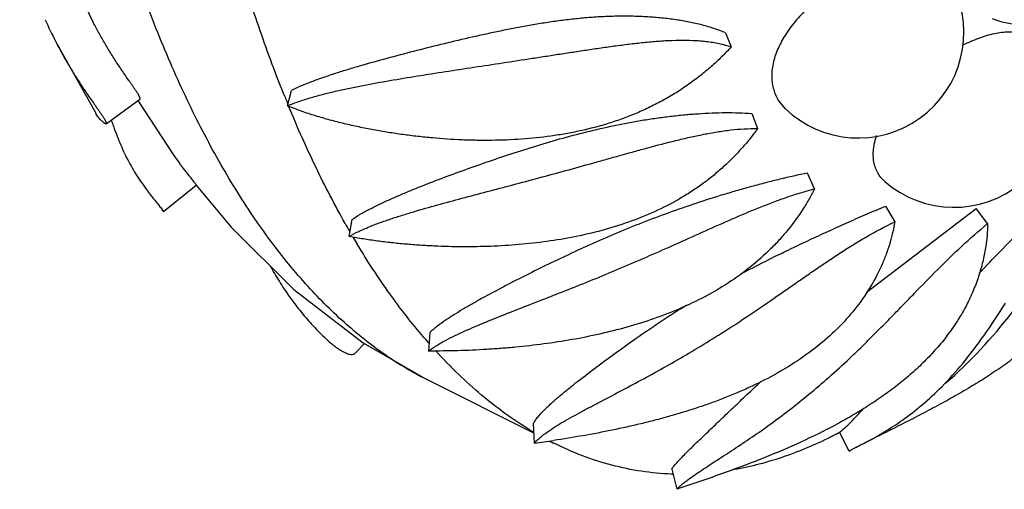
# Model space of a CAD drawing. Units: inches. Extents: x 0 to 22, y 0 to 17.
# Drawn here: x 14.5 to 15.3, y 10.4 to 10.8 of the extents above; entities that cross this region are included whole.
import ezdxf

# ---------------------------------------------------------------- set-up
doc = ezdxf.new("R2010")
doc.units = ezdxf.units.IN
doc.header["$LTSCALE"] = 1.21
doc.header["$MEASUREMENT"] = 0
doc.layers.get('0').update_dxf_attribs({"linetype": 'CONTINUOUS'})

msp = doc.modelspace()

# ---------------------------------------------------------------- linework, layer by layer
at = {"color": 7, "linetype": 'CONTINUOUS'}
for p, q in [((14.57525, 10.79141), (14.58575, 10.7699)), ((15.11485, 10.76121), (15.11959, 10.74948)), ((14.55436, 10.75376), (14.58775, 10.69397)), ((14.74824, 10.70023), (14.75156, 10.71314)), ((14.59645, 10.68533), (14.62481, 10.70577)), ((15.16467, 10.69805), (15.15866, 10.70558)), ((15.13663, 10.69381), (15.14153, 10.6812)), ((15.1893, 10.63083), (15.18333, 10.64393)), ((14.64453, 10.6118), (14.6719, 10.634)), ((14.64453, 10.6118), (14.64321, 10.61313)), ((15.23248, 10.54408), (15.32448, 10.61449)), ((15.24868, 10.61634), (15.25633, 10.60319)), ((15.33403, 10.60175), (15.32448, 10.61449)), ((14.79975, 10.591), (14.80223, 10.60519)), ((14.86734, 10.51078), (14.86628, 10.49531)), ((14.80523, 10.49381), (14.81262, 10.5016)), ((14.95449, 10.42653), (14.86475, 10.4714)), ((14.955, 10.41826), (14.95398, 10.43476)), ((15.2098, 10.42705), (15.20283, 10.42347)), ((15.21817, 10.41161), (15.21002, 10.42734)), ((15.21999, 10.41272), (15.22252, 10.41409)), ((15.21817, 10.41161), (15.22, 10.41272)), ((15.06971, 10.39659), (15.07392, 10.37972))]:
    msp.add_line(p, q, dxfattribs=at)
for points in [[(14.623, 10.70458), (14.65323, 10.65869), (14.6579, 10.65224)], [(14.67181, 10.63392), (14.70106, 10.59885), (14.75362, 10.54662), (14.81156, 10.50221), (14.86474, 10.4714)]]:
    msp.add_lwpolyline(points, dxfattribs=at)
for centre, radius, start, end in [((15.36938, 10.85565), 0.08824, 249.00667, 339.14262), ((15.2259, 10.76159), 0.08823, 226.07045, 25.73267), ((14.89505, 10.92906), 0.38314, 204.16267, 207.22735), ((15.30582, 10.70365), 0.08823, 229.06603, 30.02955), ((15.74612, 11.11128), 1.07843, 201.80904, 202.05353), ((15.73276, 11.10586), 1.064, 202.05318, 202.32604), ((15.43021, 10.96015), 0.72796, 209.48725, 210.07795), ((15.40402, 10.94482), 0.69761, 210.55623, 211.08628), ((15.22364, 10.81626), 0.47582, 220.60901, 221.36421), ((14.98382, 10.85048), 0.47281, 297.17649, 298.10825), ((15.10228, 10.67862), 0.29159, 238.71477, 239.45175), ((14.80641, 11.52349), 1.11517, 277.65707, 278.47997), ((15.09228, 10.66055), 0.27093, 242.62569, 243.43448), ((15.07885, 10.62754), 0.23529, 267.72806, 267.97264)]:
    msp.add_arc(centre, radius, start, end, dxfattribs=at)
at = {"color": 9, "linetype": 'CONTINUOUS'}
for centre, radius, start, end in [((15.01015, 10.79489), 0.43599, 311.43786, 322.25109), ((14.98353, 10.83918), 0.47001, 297.81217, 298.80753)]:
    msp.add_arc(centre, radius, start, end, dxfattribs=at)
msp.add_open_spline([(14.86475, 10.4714), (14.85259, 10.4775), (14.82851, 10.49196), (14.79458, 10.51901), (14.76209, 10.55179), (14.73118, 10.59013), (14.70197, 10.63388), (14.67955, 10.67406), (14.66252, 10.70867), (14.64564, 10.74601), (14.62593, 10.79568), (14.60475, 10.85891), (14.5858, 10.92633), (14.56919, 10.99763), (14.55503, 11.07252), (14.54338, 11.15065), (14.53425, 11.23166), (14.52769, 11.31516), (14.52507, 11.37165), (14.52418, 11.40023)], degree=3, knots=[0, 0, 0, 0, 0.039728, 0.081737, 0.126475, 0.174277, 0.225381, 0.279952, 0.308564, 0.338053, 0.399622, 0.464574, 0.532785, 0.604108, 0.678376, 0.755372, 0.83483, 0.916468, 1, 1, 1, 1], dxfattribs=at)
at = {"color": 7, "linetype": 'CONTINUOUS'}
for points, knots in [([(14.74488, 10.71063), (14.73752, 10.72904), (14.72345, 10.76718), (14.71124, 10.80594), (14.70541, 10.8259)], [0, 0, 0, 0, 0.488138, 1, 1, 1, 1]), ([(15.19682, 10.79338), (15.19264, 10.79019), (15.18471, 10.78351), (15.17415, 10.77254), (15.16539, 10.761), (15.15876, 10.74918), (15.15517, 10.73912), (15.1537, 10.73128), (15.1533, 10.72566), (15.15359, 10.72023), (15.15456, 10.71503), (15.15623, 10.7101), (15.15778, 10.70704), (15.15866, 10.70558)], [0, 0, 0, 0, 0.151675, 0.298777, 0.438443, 0.568657, 0.688444, 0.74463, 0.798567, 0.850595, 0.901168, 0.950803, 1, 1, 1, 1]), ([(14.62481, 10.70577), (14.62485, 10.7058), (14.62492, 10.70588), (14.62498, 10.70605), (14.62498, 10.70629), (14.62493, 10.7066), (14.62481, 10.70701), (14.6245, 10.70778), (14.62404, 10.70868), (14.62345, 10.70971), (14.62267, 10.71098), (14.62157, 10.71268), (14.62015, 10.71478), (14.61867, 10.71694), (14.61715, 10.71912), (14.61513, 10.72202), (14.6126, 10.72565), (14.60962, 10.73), (14.60669, 10.73436), (14.60383, 10.73872), (14.60011, 10.74455), (14.59563, 10.7519), (14.59053, 10.76083), (14.58731, 10.76687), (14.58575, 10.7699)], [0, 0, 0, 0, 0.001855, 0.004103, 0.007089, 0.011176, 0.016714, 0.023939, 0.044022, 0.056952, 0.071395, 0.103271, 0.137315, 0.172243, 0.207482, 0.242785, 0.313205, 0.383205, 0.452774, 0.521968, 0.590847, 0.72787, 0.864183, 1, 1, 1, 1]), ([(15.11485, 10.76121), (15.11171, 10.76256), (15.10517, 10.76499), (15.09493, 10.76795), (15.08418, 10.77035), (15.07298, 10.77226), (15.06143, 10.77369), (15.04956, 10.77465), (15.03744, 10.77514), (15.02514, 10.77519), (15.01481, 10.77489), (15.0065, 10.77443), (14.99816, 10.77382), (14.98775, 10.77281), (14.9753, 10.7713), (14.96291, 10.76951), (14.95063, 10.76746), (14.93847, 10.76521), (14.92642, 10.7628), (14.91449, 10.76026), (14.8988, 10.75677), (14.87949, 10.75221), (14.85666, 10.74651), (14.83429, 10.74067), (14.81596, 10.73561), (14.80159, 10.73141), (14.79103, 10.72817), (14.78069, 10.7248), (14.77224, 10.72183), (14.76565, 10.71932), (14.75927, 10.71675), (14.75459, 10.71465), (14.75156, 10.71314)], [0, 0, 0, 0, 0.027459, 0.056035, 0.085605, 0.116053, 0.147296, 0.17924, 0.211775, 0.244781, 0.27813, 0.294894, 0.311697, 0.345363, 0.379016, 0.412567, 0.445951, 0.479128, 0.512072, 0.544764, 0.577202, 0.641299, 0.704362, 0.766374, 0.827256, 0.857223, 0.886829, 0.916013, 0.944696, 0.958817, 0.972769, 1, 1, 1, 1]), ([(15.31316, 10.7509), (15.31755, 10.75313), (15.3262, 10.75699), (15.3373, 10.76032), (15.34579, 10.76178), (15.35346, 10.76238), (15.35911, 10.76199), (15.36265, 10.76124)], [0, 0, 0, 0, 0.287251, 0.55123, 0.673535, 0.789095, 1, 1, 1, 1]), ([(14.55436, 10.75376), (14.556, 10.75057), (14.55938, 10.74424), (14.56384, 10.73644), (14.56755, 10.73025), (14.57041, 10.72563), (14.57334, 10.72103), (14.57635, 10.71644), (14.57943, 10.71187), (14.58258, 10.70729), (14.58526, 10.70347), (14.58742, 10.70041), (14.58904, 10.6981), (14.59066, 10.6958), (14.59224, 10.69351), (14.5935, 10.69164), (14.59444, 10.69019), (14.59505, 10.68919), (14.59558, 10.68829), (14.59599, 10.68751), (14.59629, 10.68686), (14.59649, 10.68635), (14.59659, 10.68595), (14.59661, 10.68566), (14.59656, 10.68545), (14.59649, 10.68536), (14.59645, 10.68533)], [0, 0, 0, 0, 0.133267, 0.267029, 0.334169, 0.401534, 0.469172, 0.53715, 0.605541, 0.674433, 0.743901, 0.778849, 0.813893, 0.848913, 0.883599, 0.917157, 0.932983, 0.947682, 0.960774, 0.971816, 0.980569, 0.98728, 0.992232, 0.995688, 0.998097, 1, 1, 1, 1]), ([(14.74824, 10.70023), (14.75145, 10.70162), (14.75639, 10.70348), (14.76311, 10.70568), (14.77, 10.70777), (14.77877, 10.71015), (14.78948, 10.71273), (14.80038, 10.7151), (14.8152, 10.71806), (14.83406, 10.72146), (14.85706, 10.72525), (14.8805, 10.72891), (14.90434, 10.73254), (14.92855, 10.73622), (14.94893, 10.73935), (14.9654, 10.74188), (14.97784, 10.7438), (14.99032, 10.7457), (15.00281, 10.74759), (15.01528, 10.74941), (15.0277, 10.7511), (15.04002, 10.75261), (15.05221, 10.75387), (15.0642, 10.75478), (15.07596, 10.75523), (15.08559, 10.75511), (15.09312, 10.75465), (15.10042, 10.75394), (15.10933, 10.75251), (15.11625, 10.75063), (15.11959, 10.74948)], [0, 0, 0, 0, 0.027837, 0.041979, 0.056235, 0.085066, 0.114291, 0.143874, 0.173779, 0.23449, 0.296325, 0.359231, 0.423181, 0.48814, 0.554028, 0.587269, 0.620664, 0.654157, 0.687681, 0.721135, 0.754412, 0.787384, 0.819914, 0.851858, 0.88308, 0.913487, 0.928382, 0.943076, 0.971875, 1, 1, 1, 1]), ([(15.11959, 10.74948), (15.11696, 10.74663), (15.11148, 10.741), (15.10275, 10.73294), (15.09346, 10.72523), (15.08369, 10.71794), (15.07348, 10.71113), (15.06285, 10.70488), (15.05186, 10.69919), (15.04056, 10.69407), (15.02901, 10.68953), (15.01331, 10.68423), (14.99725, 10.68002), (14.98099, 10.67681), (14.96462, 10.67423), (14.944, 10.67211), (14.9233, 10.67129), (14.90674, 10.67133), (14.89018, 10.67181), (14.87365, 10.67291), (14.85716, 10.6746), (14.84482, 10.67615), (14.83251, 10.67799), (14.82023, 10.68011), (14.808, 10.68254), (14.79581, 10.68526), (14.78369, 10.68833), (14.77168, 10.69178), (14.75981, 10.69565), (14.75205, 10.69861), (14.74824, 10.70023)], [0, 0, 0, 0, 0.029421, 0.0595, 0.09002, 0.120838, 0.151861, 0.183026, 0.21429, 0.245613, 0.276978, 0.308365, 0.37116, 0.402568, 0.433975, 0.496762, 0.559529, 0.59091, 0.622291, 0.685061, 0.716465, 0.747888, 0.779334, 0.810809, 0.842319, 0.873867, 0.905449, 0.93705, 0.96862, 1, 1, 1, 1]), ([(14.59645, 10.68533), (14.5964, 10.6853), (14.59629, 10.68526), (14.5961, 10.68526), (14.59589, 10.68531), (14.59556, 10.68543), (14.59511, 10.68568), (14.59455, 10.68606), (14.59397, 10.68651), (14.59336, 10.68703), (14.59275, 10.6876), (14.59193, 10.68843), (14.59093, 10.68954), (14.58941, 10.69142), (14.58838, 10.69293), (14.58775, 10.69397)], [0, 0, 0, 0, 0.012801, 0.027483, 0.04483, 0.064802, 0.111531, 0.165481, 0.224939, 0.288557, 0.355245, 0.424177, 0.566358, 0.711388, 1, 1, 1, 1]), ([(14.79655, 10.60183), (14.78789, 10.61714), (14.7712, 10.64927), (14.7565, 10.68235), (14.7494, 10.69953)], [0, 0, 0, 0, 0.486036, 1, 1, 1, 1]), ([(14.80223, 10.60519), (14.80463, 10.60686), (14.8084, 10.60921), (14.81361, 10.61213), (14.81909, 10.61504), (14.82618, 10.61852), (14.83495, 10.62253), (14.84397, 10.62644), (14.85638, 10.63157), (14.87232, 10.63782), (14.89194, 10.64513), (14.91212, 10.65232), (14.93286, 10.65936), (14.95417, 10.66618), (14.97608, 10.67268), (14.99859, 10.67865), (15.01774, 10.68304), (15.03329, 10.68613), (15.04504, 10.68821), (15.05683, 10.69003), (15.0686, 10.69155), (15.08033, 10.69279), (15.09196, 10.69374), (15.10345, 10.69436), (15.11474, 10.69462), (15.12579, 10.6945), (15.13306, 10.6941), (15.13663, 10.69381)], [0, 0, 0, 0, 0.025113, 0.038095, 0.051296, 0.078266, 0.105878, 0.134027, 0.162642, 0.221088, 0.280988, 0.342257, 0.404887, 0.468893, 0.534282, 0.600977, 0.668706, 0.702815, 0.736986, 0.771118, 0.805111, 0.838866, 0.872276, 0.905224, 0.937588, 0.969241, 1, 1, 1, 1]), ([(14.60075, 10.68842), (14.60124, 10.68706), (14.6022, 10.68439), (14.60407, 10.6792), (14.60643, 10.67295), (14.60947, 10.66567), (14.61276, 10.6586), (14.61637, 10.65167), (14.62172, 10.64243), (14.62624, 10.63573), (14.62946, 10.63134)], [0, 0, 0, 0, 0.06761, 0.132552, 0.257853, 0.380052, 0.5012, 0.622621, 0.745403, 1, 1, 1, 1]), ([(14.79975, 10.591), (14.80236, 10.59255), (14.80645, 10.59465), (14.81206, 10.5972), (14.81789, 10.59967), (14.82541, 10.60255), (14.83467, 10.60577), (14.84417, 10.60883), (14.8572, 10.61279), (14.8739, 10.61752), (14.8944, 10.62304), (14.9154, 10.62858), (14.93687, 10.63423), (14.95877, 10.64006), (14.98107, 10.64612), (14.99988, 10.65133), (15.0151, 10.65559), (15.02663, 10.65881), (15.0382, 10.66204), (15.05367, 10.66628), (15.06916, 10.67035), (15.08467, 10.67401), (15.09623, 10.67647), (15.10771, 10.67855), (15.1191, 10.68014), (15.13036, 10.68113), (15.13783, 10.68129), (15.14153, 10.6812)], [0, 0, 0, 0, 0.025651, 0.038802, 0.052125, 0.079239, 0.106912, 0.135077, 0.163685, 0.222102, 0.281989, 0.343265, 0.405884, 0.469817, 0.535022, 0.601405, 0.634971, 0.668734, 0.70264, 0.736624, 0.804464, 0.838125, 0.871478, 0.904415, 0.936849, 0.968728, 1, 1, 1, 1]), ([(15.14153, 10.6812), (15.13953, 10.6784), (15.13531, 10.67282), (15.12605, 10.66185), (15.11568, 10.65141), (15.10436, 10.64169), (15.09532, 10.63475), (15.08584, 10.62825), (15.07267, 10.62021), (15.05538, 10.61138), (15.0337, 10.6027), (15.01132, 10.59578), (14.98845, 10.5905), (14.96527, 10.58663), (14.94188, 10.58405), (14.91834, 10.58262), (14.89471, 10.58224), (14.87497, 10.58275), (14.85916, 10.58365), (14.84727, 10.58456), (14.83538, 10.58573), (14.82348, 10.58716), (14.81159, 10.58888), (14.80369, 10.59025), (14.79975, 10.591)], [0, 0, 0, 0, 0.027739, 0.056441, 0.115768, 0.146115, 0.176769, 0.207658, 0.238724, 0.301201, 0.363977, 0.426926, 0.489989, 0.553137, 0.616376, 0.679736, 0.743255, 0.806987, 0.838954, 0.870999, 0.903128, 0.935344, 0.96765, 1, 1, 1, 1]), ([(15.24802, 10.637), (15.24683, 10.63803), (15.24462, 10.6403), (15.24195, 10.64423), (15.24, 10.64862), (15.23876, 10.65342), (15.23827, 10.65858), (15.23859, 10.66609), (15.23992, 10.67177), (15.24116, 10.67554)], [0, 0, 0, 0, 0.113845, 0.226767, 0.341138, 0.459192, 0.582874, 0.71369, 1, 1, 1, 1]), ([(14.6719, 10.634), (14.67191, 10.634), (14.67192, 10.63404), (14.67189, 10.63414), (14.67177, 10.63439), (14.67148, 10.63484), (14.67095, 10.6356), (14.67013, 10.63667), (14.66907, 10.63802), (14.66787, 10.63951), (14.66664, 10.64103), (14.66543, 10.64252), (14.66388, 10.64445), (14.66203, 10.64678), (14.65991, 10.64953), (14.65856, 10.65134), (14.6579, 10.65224)], [0, 0, 0, 0, 0.001361, 0.003896, 0.014581, 0.036258, 0.074502, 0.13445, 0.212587, 0.297957, 0.383461, 0.467029, 0.548309, 0.70476, 0.854692, 1, 1, 1, 1]), ([(15.18333, 10.64393), (15.17558, 10.64242), (15.16394, 10.63983), (15.14844, 10.63595), (15.13671, 10.63283), (15.12497, 10.62954), (15.10936, 10.62494), (15.09006, 10.61883), (15.06732, 10.61097), (15.04522, 10.60264), (15.02386, 10.59396), (15.00329, 10.58503), (14.98349, 10.57597), (14.96441, 10.56686), (14.94898, 10.55921), (14.93697, 10.55309), (14.92537, 10.54708), (14.91404, 10.54102), (14.90303, 10.53486), (14.89511, 10.53025), (14.8887, 10.52634), (14.88375, 10.52316), (14.87901, 10.52002), (14.87344, 10.51603), (14.86927, 10.51257), (14.86734, 10.51078)], [0, 0, 0, 0, 0.068661, 0.103656, 0.13888, 0.174236, 0.209647, 0.280319, 0.350235, 0.418804, 0.485675, 0.550659, 0.613742, 0.674977, 0.734442, 0.76352, 0.792163, 0.848039, 0.875209, 0.9018, 0.927744, 0.940454, 0.95296, 0.977158, 1, 1, 1, 1]), ([(15.32709, 10.56046), (15.33287, 10.56646), (15.34468, 10.57867), (15.3595, 10.5941), (15.37158, 10.60679), (15.38394, 10.61984), (15.39325, 10.62969), (15.39951, 10.63628)], [0, 0, 0, 0, 0.238503, 0.485862, 0.612181, 0.740047, 1, 1, 1, 1]), ([(14.62946, 10.63134), (14.63014, 10.63042), (14.63153, 10.62855), (14.63369, 10.62574), (14.63557, 10.62335), (14.63715, 10.62139), (14.63837, 10.61987), (14.63964, 10.61832), (14.64092, 10.61674), (14.64214, 10.61522), (14.64306, 10.61405), (14.64366, 10.61325), (14.64398, 10.61281), (14.64421, 10.61247), (14.64439, 10.61219), (14.6445, 10.61198), (14.64455, 10.61185), (14.64454, 10.61181), (14.64453, 10.6118)], [0, 0, 0, 0, 0.139267, 0.282412, 0.431026, 0.507972, 0.587029, 0.668342, 0.751486, 0.833568, 0.905067, 0.932842, 0.954488, 0.970636, 0.982295, 0.995566, 0.998523, 1, 1, 1, 1]), ([(15.1893, 10.63083), (15.18785, 10.62798), (15.18473, 10.62222), (15.17765, 10.61066), (15.16942, 10.59934), (15.16012, 10.58847), (15.14991, 10.57779), (15.13587, 10.56529), (15.11736, 10.55196), (15.09744, 10.54034), (15.07645, 10.53039), (15.05466, 10.52199), (15.03227, 10.51499), (15.00942, 10.50926), (14.98622, 10.50463), (14.96272, 10.50102), (14.94296, 10.49878), (14.92703, 10.49741), (14.91096, 10.4963), (14.89071, 10.49541), (14.87445, 10.49525), (14.86628, 10.49531)], [0, 0, 0, 0, 0.026068, 0.053307, 0.110295, 0.139749, 0.169676, 0.23058, 0.292477, 0.355033, 0.418039, 0.48138, 0.545005, 0.608897, 0.673064, 0.737538, 0.802384, 0.834967, 0.867668, 0.933497, 1, 1, 1, 1]), ([(14.86628, 10.49531), (14.86845, 10.49698), (14.87192, 10.49929), (14.87674, 10.50213), (14.88184, 10.50494), (14.8885, 10.50829), (14.89679, 10.51213), (14.90537, 10.51588), (14.91726, 10.52083), (14.93262, 10.52696), (14.95156, 10.53433), (14.9711, 10.54193), (14.99116, 10.54985), (15.01171, 10.55818), (15.0327, 10.56696), (15.05412, 10.5762), (15.07591, 10.58587), (15.09803, 10.59582), (15.12043, 10.6058), (15.13933, 10.61382), (15.15461, 10.61979), (15.1661, 10.62396), (15.17764, 10.62771), (15.18541, 10.62987), (15.1893, 10.63083)], [0, 0, 0, 0, 0.023415, 0.035544, 0.047899, 0.073231, 0.0993, 0.126011, 0.153298, 0.209423, 0.267433, 0.327212, 0.388709, 0.451912, 0.516807, 0.583342, 0.651387, 0.720686, 0.790805, 0.861162, 0.896223, 0.931097, 0.965719, 1, 1, 1, 1]), ([(15.12716, 10.55952), (15.13683, 10.56465), (15.15158, 10.57214), (15.17154, 10.58181), (15.18682, 10.58903), (15.19966, 10.59494), (15.20998, 10.59962), (15.2203, 10.60424), (15.23317, 10.60989), (15.24352, 10.61424), (15.24868, 10.61634)], [0, 0, 0, 0, 0.244748, 0.369778, 0.495825, 0.622435, 0.685813, 0.749156, 0.875307, 1, 1, 1, 1]), ([(14.955, 10.41826), (14.95568, 10.41912), (14.9572, 10.42078), (14.96066, 10.42396), (14.96561, 10.42774), (14.97213, 10.43205), (14.97918, 10.4363), (14.98666, 10.44053), (14.99448, 10.44478), (15.00258, 10.44908), (15.01386, 10.45498), (15.02849, 10.4626), (15.04655, 10.4722), (15.06523, 10.48249), (15.08447, 10.49358), (15.10421, 10.50556), (15.12443, 10.51848), (15.14509, 10.5323), (15.16254, 10.54438), (15.17677, 10.55428), (15.18765, 10.5618), (15.19866, 10.56931), (15.20982, 10.57671), (15.22113, 10.58393), (15.23642, 10.59315), (15.24825, 10.59945), (15.25633, 10.60319)], [0, 0, 0, 0, 0.009273, 0.019036, 0.039789, 0.061923, 0.085219, 0.109512, 0.134663, 0.160592, 0.187238, 0.24251, 0.30028, 0.360493, 0.423164, 0.488354, 0.556114, 0.626368, 0.698895, 0.735883, 0.773252, 0.810909, 0.848754, 0.886684, 0.9246, 1, 1, 1, 1]), ([(15.25633, 10.60319), (15.2559, 10.60046), (15.25482, 10.59483), (15.25259, 10.58625), (15.24967, 10.57735), (15.24479, 10.56506), (15.23693, 10.54966), (15.2249, 10.53198), (15.21032, 10.51542), (15.19361, 10.50031), (15.17513, 10.48683), (15.15529, 10.47493), (15.13791, 10.46624), (15.1236, 10.45994), (15.11265, 10.45551), (15.10154, 10.45138), (15.09026, 10.44752), (15.07885, 10.44392), (15.06732, 10.44054), (15.05566, 10.43738), (15.03992, 10.43345), (15.01994, 10.42903), (14.99557, 10.4244), (14.97915, 10.42175), (14.97086, 10.42051)], [0, 0, 0, 0, 0.022912, 0.047482, 0.073398, 0.100421, 0.157027, 0.216197, 0.277147, 0.339333, 0.402458, 0.46632, 0.530807, 0.563268, 0.595867, 0.628611, 0.661505, 0.694547, 0.727734, 0.761075, 0.794588, 0.862173, 0.930572, 1, 1, 1, 1]), ([(15.07392, 10.37972), (15.07457, 10.3804), (15.07596, 10.38176), (15.0782, 10.38371), (15.08064, 10.38567), (15.08416, 10.38835), (15.08888, 10.39171), (15.09489, 10.39576), (15.10127, 10.39994), (15.11033, 10.4058), (15.12224, 10.41352), (15.13707, 10.42343), (15.15253, 10.43428), (15.1685, 10.44618), (15.18493, 10.45926), (15.20175, 10.47363), (15.21589, 10.48656), (15.2274, 10.49756), (15.23624, 10.50624), (15.24519, 10.51522), (15.25427, 10.52448), (15.26349, 10.53398), (15.27609, 10.54698), (15.29225, 10.5635), (15.31238, 10.58319), (15.32662, 10.59573), (15.33403, 10.60175)], [0, 0, 0, 0, 0.008222, 0.016931, 0.026067, 0.035568, 0.055559, 0.07675, 0.099002, 0.122194, 0.171117, 0.223163, 0.278191, 0.336216, 0.397366, 0.461798, 0.529667, 0.564916, 0.601036, 0.638014, 0.675826, 0.714426, 0.753749, 0.834214, 0.916481, 1, 1, 1, 1]), ([(15.33403, 10.60175), (15.33402, 10.59829), (15.33366, 10.59106), (15.33221, 10.57991), (15.32974, 10.56819), (15.32615, 10.55613), (15.32144, 10.54393), (15.31557, 10.53179), (15.30854, 10.51987), (15.30043, 10.50828), (15.29131, 10.49712), (15.28126, 10.48646), (15.27039, 10.47634), (15.25878, 10.46674), (15.24653, 10.45767), (15.23369, 10.4491), (15.22035, 10.441), (15.21121, 10.43591), (15.20658, 10.43344)], [0, 0, 0, 0, 0.046825, 0.097728, 0.151856, 0.208648, 0.267619, 0.328437, 0.390857, 0.454609, 0.519527, 0.585515, 0.652483, 0.720335, 0.789046, 0.858585, 0.928907, 1, 1, 1, 1]), ([(14.86241, 10.50656), (14.85232, 10.51833), (14.83264, 10.54365), (14.81512, 10.57049), (14.8066, 10.58463)], [0, 0, 0, 0, 0.484395, 1, 1, 1, 1]), ([(14.73386, 10.56616), (14.73627, 10.56184), (14.74134, 10.5533), (14.74824, 10.54298), (14.75412, 10.53495), (14.75871, 10.52905), (14.76348, 10.52329), (14.76842, 10.51767), (14.77353, 10.51223), (14.7788, 10.50702), (14.78335, 10.50294), (14.78705, 10.49992), (14.78979, 10.49786), (14.79247, 10.49605), (14.79503, 10.49456), (14.79739, 10.49344), (14.79952, 10.49272), (14.80138, 10.49241), (14.80296, 10.49249), (14.80426, 10.49297), (14.80494, 10.49351), (14.80523, 10.49381)], [0, 0, 0, 0, 0.140223, 0.28088, 0.351362, 0.42192, 0.492529, 0.56314, 0.633648, 0.703802, 0.772917, 0.806597, 0.83912, 0.869848, 0.898021, 0.922867, 0.943959, 0.961417, 0.975869, 0.988314, 1, 1, 1, 1]), ([(15.41592, 10.56087), (15.4144, 10.55694), (15.41082, 10.54914), (15.40178, 10.53392), (15.3902, 10.5197), (15.37683, 10.50651), (15.36574, 10.49688), (15.35384, 10.48764), (15.34123, 10.47875), (15.32796, 10.47016), (15.31411, 10.46182), (15.29971, 10.45367), (15.28477, 10.44564), (15.26932, 10.43764), (15.25336, 10.42957), (15.23687, 10.42128), (15.22574, 10.41559), (15.2201, 10.41263)], [0, 0, 0, 0, 0.050371, 0.102447, 0.211544, 0.268571, 0.327132, 0.3872, 0.448743, 0.51175, 0.576218, 0.642197, 0.709785, 0.77914, 0.850386, 0.923811, 1, 1, 1, 1]), ([(14.95398, 10.43476), (14.95456, 10.43577), (14.95588, 10.43777), (14.95816, 10.44066), (14.96076, 10.44356), (14.96358, 10.44646), (14.96659, 10.44938), (14.97088, 10.45332), (14.97657, 10.45825), (14.98376, 10.46416), (14.99398, 10.47224), (15.00747, 10.48252), (15.02451, 10.49504), (15.04263, 10.5079), (15.06198, 10.52103), (15.07544, 10.52964), (15.08242, 10.53395)], [0, 0, 0, 0, 0.021304, 0.043999, 0.067923, 0.092839, 0.118573, 0.14506, 0.200024, 0.257243, 0.316425, 0.439837, 0.569564, 0.705733, 0.848944, 1, 1, 1, 1]), ([(15.22252, 10.41409), (15.22424, 10.41499), (15.22799, 10.41689), (15.23397, 10.41998), (15.2406, 10.42357), (15.25043, 10.42927), (15.26359, 10.43783), (15.27991, 10.45044), (15.29687, 10.46618), (15.31422, 10.48554), (15.33183, 10.50889), (15.34321, 10.52609), (15.34912, 10.53526)], [0, 0, 0, 0, 0.032787, 0.070956, 0.113466, 0.159838, 0.262599, 0.378066, 0.507232, 0.652272, 0.816028, 1, 1, 1, 1]), ([(14.95086, 10.42943), (14.93674, 10.43801), (14.91626, 10.45295), (14.89081, 10.47593), (14.87843, 10.48869), (14.87232, 10.49536)], [0, 0, 0, 0, 0.481863, 0.736037, 1, 1, 1, 1]), ([(15.06971, 10.39659), (15.07057, 10.39779), (15.0725, 10.40023), (15.07576, 10.40388), (15.07943, 10.40771), (15.0834, 10.4117), (15.0876, 10.41584), (15.09201, 10.42011), (15.09659, 10.42451), (15.103, 10.43065), (15.11137, 10.43862), (15.12182, 10.44856), (15.13285, 10.45902), (15.14043, 10.46612), (15.14433, 10.46975)], [0, 0, 0, 0, 0.042276, 0.089329, 0.140319, 0.194329, 0.25082, 0.309586, 0.370432, 0.433173, 0.564078, 0.702023, 0.847107, 1, 1, 1, 1]), ([(15.21002, 10.42734), (15.21114, 10.42824), (15.21392, 10.43057), (15.21858, 10.43482), (15.22415, 10.44043), (15.22801, 10.44465), (15.23002, 10.44693)], [0, 0, 0, 0, 0.153655, 0.388623, 0.674162, 1, 1, 1, 1]), ([(15.19976, 10.42987), (15.19009, 10.4249), (15.17018, 10.41549), (15.13927, 10.40275), (15.10705, 10.39091), (15.08509, 10.38346), (15.07392, 10.37972)], [0, 0, 0, 0, 0.2407, 0.486908, 0.739467, 1, 1, 1, 1]), ([(15.20289, 10.4235), (15.18941, 10.41677), (15.16879, 10.40808), (15.14063, 10.39981), (15.12665, 10.39687), (15.11969, 10.3957)], [0, 0, 0, 0, 0.513476, 0.759598, 1, 1, 1, 1]), ([(15.06953, 10.39244), (15.06111, 10.39277), (15.04429, 10.39435), (15.01934, 10.39946), (14.99479, 10.40733), (14.97893, 10.41431), (14.97112, 10.41822)], [0, 0, 0, 0, 0.246479, 0.493722, 0.74412, 1, 1, 1, 1])]:
    msp.add_open_spline(points, degree=3, knots=knots, dxfattribs=at)

doc.saveas('drawing.dxf')
